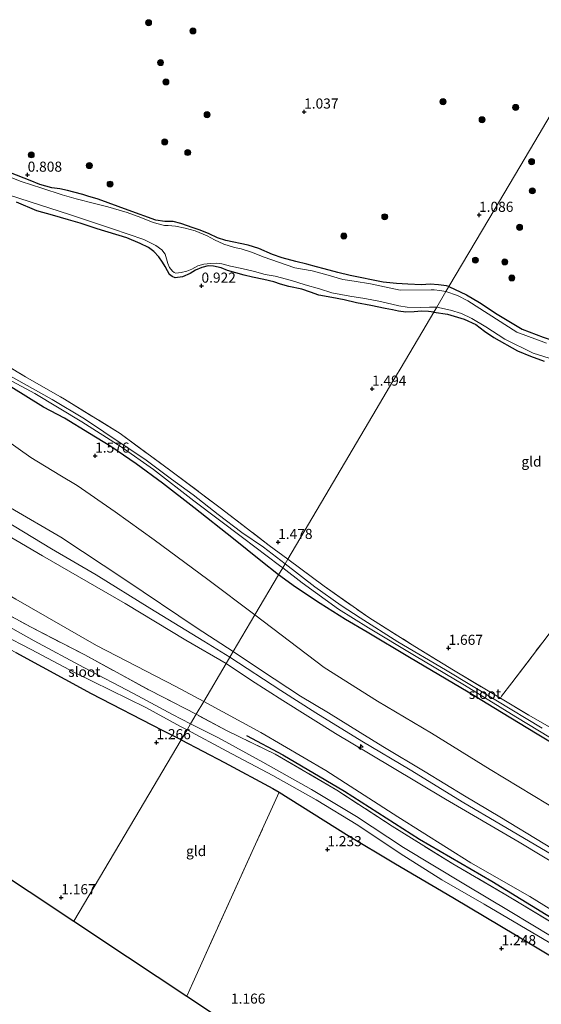
# Model space of a CAD drawing. Units: metres. Extents: x 70000 to 80010, y 418748 to 425001.
# Drawn here: x 71231 to 71361, y 421337 to 421581 of the extents above; entities that cross this region are included whole.
import ezdxf
from ezdxf.enums import TextEntityAlignment as Align

# ---------------------------------------------------------------- set-up
doc = ezdxf.new("R2010")
doc.units = ezdxf.units.M
doc.linetypes.add('IE-TERREINAFSCHEIDING', pattern=[10, 8, -2])
doc.layers.get('0').update_dxf_attribs({"lineweight": 25})
for name, color, linetype, lineweight in [('B-ME-AL-OVERIG-S-B1', 7, 'Continuous', 18), ('B-ME-GR-BOOM-S-B1', 93, 'Continuous', 18), ('B-ME-GW-KRUINLIJN-L-B1', 93, 'Continuous', 18), ('B-ME-GW-TEENLIJN-L-B1', 93, 'Continuous', 18), ('B-ME-IE-GRASLAND-GV-B6', 93, 'Continuous', 18), ('B-ME-IE-GRONDWERKLIJN-GROND_INGERICHT-GV-B6', 253, 'Continuous', 18), ('B-ME-IE-HULPGEOMETRIE-L-B1', 53, 'Continuous', 18), ('B-ME-IE-TERREINAFSCHEIDING-DOORGANG-L-B1', 8, 'IE-TERREINAFSCHEIDING-KUNSTMATIG-OPEN', 18), ('B-ME-IE-TERREINAFSCHEIDING-RASTERHEKWERK-L-B1', 8, 'IE-TERREINAFSCHEIDING', 18), ('B-ME-OG-WATER-GV-B6', 153, 'Continuous', 18)]:
    doc.layers.add(name, color=color, linetype=linetype, lineweight=lineweight)
for name, color, linetype in [('B-ME-GR-BOMENRIJ-L-B1', 10, 'Continuous'), ('B-ME-GW-HOOGTEPUNT-S-B1', 10, 'Continuous'), ('B-ME-GW-INSTEEKWATERGANG-L-B1', 10, 'Continuous'), ('B-ME-KG-KADASTRAAL-OPNAMEDTMGRENS-L-B1', 10, 'Continuous')]:
    doc.layers.add(name, color=color, linetype=linetype)
doc.styles.add('NLCS-ISO', font='NLCS-ISO.TTF')
doc.linetypes.add('IE-TERREINAFSCHEIDING-KUNSTMATIG-OPEN', pattern='A,7,-1.5,[67,NLCS.SHX,S=0.75,R=0,X=0,Y=0],-1.5', length=10)

# ---------------------------------------------------------------- blocks, each defined once
blk = doc.blocks.new('hecto')
for p, q in [((0, 0.625), (-0.625, 0)), ((0, -0.625), (0, 0.625)), ((-0.625, 0), (0.625, 0)), ((0.625, 0), (0, -0.625))]:
    blk.add_line(p, q)
blk = doc.blocks.new('hoogtepunt')
for p, q in [((-0.5, 0), (0.5, 0)), ((0, 0.5), (0, -0.5))]:
    blk.add_line(p, q)
blk = doc.blocks.new('boom')
h = blk.add_hatch(color=256)
edge = h.paths.add_edge_path()
edge.add_arc((0, 0), 0.75, 0, 360)
blk.add_circle((0, 0), 0.75)

msp = doc.modelspace()

# ---------------------------------------------------------------- linework, layer by layer
at = {"layer": 'B-ME-GR-BOMENRIJ-L-B1'}
msp.add_polyline3d([(71287.615, 421404.042, 1.152), (71296.625, 421399.202, 1.152), (71311.905, 421390.233, 1.152), (71330.455, 421378.315, 1.152), (71348.403, 421367.919, 1.152), (71365.439, 421357.492, 1.152), (71381.695, 421347.623, 1.137), (71396.075, 421338.794, 1.149), (71411.446, 421329.012, 1.152), (71427.007, 421320.364, 1.152), (71443.67, 421310.43, 1.152), (71461.247, 421300.204, 1.152), (71480.932, 421287.871, 1.152), (71500.323, 421276.83, 1.152), (71514.757, 421268.416, 1.152), (71531.46, 421257.867, 1.152), (71551.52, 421245.71, 1.152), (71568.752, 421234.941, 1.152), (71589.06, 421222.456, 1.152), (71601.653, 421214.809, 1.152)], dxfattribs=at)
at = {"layer": 'B-ME-GW-INSTEEKWATERGANG-L-B1'}
for points in [[(71337.758, 421515.221, 0.811), (71337.143, 421515.455, 0.782), (71335.194, 421515.703, 0.74), (71333.136, 421515.812, 0.857), (71330.996, 421515.683, 0.757), (71327.598, 421515.857, 0.757), (71324.809, 421515.991, 0.673), (71321.452, 421516.285, 0.798), (71313.289, 421517.974, 0.849), (71310.262, 421518.735, 0.798), (71306.855, 421519.631, 0.715), (71304.988, 421520.117, 0.832), (71302.608, 421520.758, 0.907), (71299.829, 421521.403, 1.033), (71296.435, 421522.32, 0.949), (71294.082, 421523.204, 0.907), (71290.733, 421524.64, 0.824), (71288.032, 421525.468, 0.857), (71282.507, 421526.677, 0.891), (71280.479, 421527.337, 0.807), (71278.379, 421528.26, 0.748), (71276.132, 421529.225, 0.698), (71274.425, 421529.79, 0.706), (71271.385, 421530.873, 0.673), (71269.493, 421531.317, 0.715), (71267.431, 421531.371, 0.723), (71265.188, 421531.704, 0.715), (71258.306, 421534.166, 0.656), (71250.896, 421536.87, 0.715), (71248.339, 421537.618, 0.757), (71247.079, 421538.065, 0.723), (71244.862, 421538.64, 0.639), (71243.344, 421539.038, 0.748), (71241.427, 421539.438, 0.782), (71239.465, 421539.664, 0.782), (71236.458, 421540.556, 0.782), (71234.032, 421541.511, 0.773), (71224.273, 421545.335, 0.673)], [(71334.027, 421508.905, 1.057), (71332.712, 421509.033, 1.067), (71331.007, 421509.109, 1.05), (71329.168, 421509.005, 1.016), (71327.117, 421508.882, 0.899), (71325.282, 421509.177, 1.167), (71323.834, 421509.448, 1.151), (71321.98, 421509.811, 1.033), (71318.419, 421510.539, 1.084), (71314.909, 421511.208, 1.1), (71311.814, 421511.951, 1.084), (71308.785, 421512.512, 1.218), (71305.582, 421513.117, 1.134), (71303.474, 421513.83, 1.1), (71301.369, 421514.597, 1.235), (71298.135, 421515.249, 1.209), (71296.075, 421515.848, 1.335), (71294.411, 421516.387, 1.335), (71291.93, 421517.002, 1.26), (71289.157, 421517.557, 1.126), (71287.089, 421518.045, 1.1), (71282.935, 421519.233, 1.05), (71281.334, 421519.88, 1.067), (71279.463, 421520.311, 1.109), (71278.123, 421520.375, 0.983), (71276.577, 421519.986, 0.958), (71275.022, 421519.286, 0.916), (71273.651, 421518.508, 0.866), (71271.754, 421517.664, 0.882), (71269.938, 421517.403, 0.807), (71269.246, 421517.691, 0.824), (71268.547, 421518.214, 0.798), (71268.051, 421519.134, 0.815), (71267.485, 421520.18, 0.933), (71266.812, 421521.289, 0.933), (71265.92, 421522.612, 0.866), (71264.726, 421523.91, 1.008), (71263.337, 421524.921, 0.991), (71261.335, 421525.916, 1.025), (71258.025, 421527.272, 1.025), (71250.674, 421529.52, 0.891), (71246.458, 421530.945, 0.933), (71243.591, 421531.784, 1.05), (71239.591, 421532.94, 1.05), (71235.752, 421534.03, 1.084), (71230.678, 421536.099, 1.1)], [(71337.758, 421515.221, 0.811), (71342.147, 421513.208, 0.895), (71345.305, 421511.308, 0.926), (71349.746, 421508.413, 0.964), (71355.877, 421504.679, 0.995), (71361.129, 421502.685, 0.995), (71368.579, 421500.174, 0.922), (71378.337, 421497.198, 0.926), (71386.019, 421495.713, 0.864), (71392.45, 421494.711, 0.83), (71402.462, 421492.81, 0.757), (71406.464, 421492.239, 0.765)], [(71334.027, 421508.905, 1.057), (71337.419, 421508.433, 1.034), (71341.509, 421507.183, 1.05), (71344.439, 421505.869, 1.08), (71346.584, 421504.219, 1.069), (71348.921, 421502.59, 1.076), (71354.714, 421499.329, 1.107), (71357.967, 421497.955, 1.05), (71361.371, 421496.758, 1.065)], [(71295.588, 421443.828, 1.371), (71291.15, 421447.281, 1.352), (71284.44, 421452.736, 1.285), (71274.6, 421460.472, 1.335), (71266.823, 421466.548, 1.285), (71260.333, 421471.303, 1.436), (71254.036, 421475.602, 1.469), (71248.734, 421478.864, 1.553), (71242.604, 421482.666, 1.503), (71237.377, 421485.369, 1.436), (71229.266, 421490.383, 1.436)], [(71366.414, 421400.274, 1.509), (71359.646, 421404.391, 1.559), (71350.801, 421409.757, 1.586), (71342.529, 421414.733, 1.582), (71328.036, 421423.317, 1.497), (71317.504, 421429.608, 1.57), (71312.158, 421432.734, 1.601), (71305.897, 421436.725, 1.509), (71299.742, 421440.742, 1.401), (71295.588, 421443.828, 1.371)], [(71271.452, 421402.965, 1.31), (71266.822, 421405.299, 1.282), (71249.291, 421414.374, 1.22), (71230.567, 421424.525, 1.208)], [(71271.452, 421402.965, 1.31), (71282.232, 421397.372, 1.337), (71294.146, 421390.919, 1.368), (71295.719, 421389.973, 1.368), (71312.414, 421379.527, 1.352), (71324.504, 421372.254, 1.364), (71338.757, 421363.903, 1.376), (71354.634, 421354.396, 1.322), (71368.729, 421346.006, 1.314)]]:
    msp.add_polyline3d(points, dxfattribs=at)
at = {"layer": 'B-ME-GW-KRUINLIJN-L-B1'}
for points in [[(71039.357, 421554.906, 4.982), (71052.465, 421551.754, 4.958), (71065.942, 421548.217, 4.908), (71075.805, 421546.062, 4.945), (71079.95, 421544.746, 4.908), (71082.025, 421543.876, 4.908), (71085.051, 421542.747, 4.896), (71088.353, 421541.076, 4.896), (71091.231, 421539.695, 4.896), (71094.794, 421537.745, 4.883), (71099.614, 421535.19, 4.883), (71118.686, 421523.82, 4.797), (71133.186, 421514.776, 4.784), (71142.804, 421509.03, 4.784), (71161.42, 421498.475, 5.118), (71180.992, 421487.745, 5.366), (71194.718, 421479.914, 5.7), (71211.693, 421470.104, 5.997), (71229.201, 421460.408, 6.01), (71241.673, 421453.154, 5.874), (71257.491, 421442.665, 5.539), (71275.423, 421430.646, 5.378), (71284.365, 421424.826, 5.232)], [(71040.697, 421552.499, 5.182), (71055.013, 421549.023, 5.07), (71065.546, 421546.61, 5.07), (71072.637, 421544.974, 5.144), (71075.615, 421544.128, 5.132), (71078.646, 421543.081, 5.132), (71082.196, 421541.689, 5.144), (71084.863, 421540.431, 5.132), (71092.931, 421536.206, 5.12), (71106.056, 421528.725, 4.984), (71123.465, 421518.832, 4.996), (71135.887, 421510.872, 5.008), (71149.466, 421502.788, 5.083), (71167.484, 421492.371, 5.454), (71179.622, 421485.592, 5.702), (71191.61, 421478.267, 6.024), (71209.518, 421467.659, 6.271), (71221.155, 421461.257, 6.259), (71239.382, 421450.253, 6.16), (71250.411, 421443.824, 5.875), (71263.715, 421435.561, 5.59), (71277.075, 421427.393, 5.454), (71283.534, 421423.419, 5.277)], [(71282.625, 421421.88, 5.201), (71272.625, 421427.683, 5.403), (71257.617, 421436.728, 5.527), (71237.147, 421448.532, 5.997), (71218.596, 421459.344, 6.171)], [(71283.534, 421423.419, 5.277), (71296.14, 421415.161, 5.104), (71304.813, 421409.629, 5.004), (71316.205, 421402.641, 4.942), (71328.139, 421395.507, 4.915), (71341.459, 421387.314, 4.911), (71350.416, 421382.106, 4.919), (71363.531, 421374.395, 4.888)], [(71284.365, 421424.826, 5.232), (71291.393, 421420.151, 5.128), (71301.002, 421413.744, 4.925), (71307.939, 421409.66, 4.81), (71315.775, 421404.767, 4.814), (71321.418, 421401.283, 4.78), (71331.901, 421395.066, 4.791), (71341.61, 421389.047, 4.803), (71350.405, 421383.889, 4.86), (71361.48, 421377.093, 4.829), (71371.905, 421370.777, 4.826), (71384.188, 421363.164, 4.803), (71393.227, 421357.816, 4.806), (71401.142, 421353.278, 4.787)], [(71608.073, 421225.678, 4.818), (71593.498, 421234.234, 4.887), (71576.812, 421244.451, 4.895), (71560.905, 421254.021, 4.876), (71544.258, 421263.856, 4.884), (71523.454, 421276.866, 4.903), (71505.995, 421287.368, 4.895), (71489.619, 421296.905, 4.91), (71472.431, 421307.111, 4.857), (71453.718, 421318.143, 4.768), (71436.913, 421328.163, 4.768), (71420.352, 421337.991, 4.783), (71402.749, 421348.626, 4.807), (71387.468, 421357.818, 4.799), (71371.205, 421367.916, 4.791), (71355.132, 421377.585, 4.818), (71336.948, 421388.3, 4.83), (71323.41, 421396.354, 4.81), (71309.694, 421404.561, 4.834), (71296.632, 421412.733, 4.872), (71288.863, 421417.676, 5.045), (71282.625, 421421.88, 5.201)]]:
    msp.add_polyline3d(points, dxfattribs=at)
at = {"layer": 'B-ME-GW-TEENLIJN-L-B1'}
for points in [[(71277.079, 421412.492, 1.202), (71270.131, 421416.177, 1.309), (71250.535, 421426.286, 1.26), (71230.521, 421437.782, 1.272), (71213.261, 421447.758, 1.21), (71191.863, 421460.949, 1.346), (71171.895, 421474.197, 1.284), (71151.68, 421488.181, 1.359), (71138.359, 421497.215, 1.396), (71112.308, 421512.738, 1.47), (71089.563, 421526.377, 1.458), (71086.721, 421527.821, 1.483), (71083.277, 421529.321, 1.483), (71079.711, 421530.976, 1.495), (71075.411, 421532.678, 1.544), (71071.611, 421534.004, 1.582), (71067.361, 421535.211, 1.693), (71064.196, 421535.955, 1.718), (71060.496, 421536.799, 1.705), (71049.971, 421539.588, 1.557), (71040.655, 421542.055, 1.544)], [(71227.923, 421477.374, 1.643), (71234.209, 421472.906, 1.681), (71241.417, 421468.493, 1.718), (71245.747, 421465.969, 1.767), (71255.115, 421459.45, 1.681), (71264.783, 421452.503, 1.767), (71278.069, 421442.684, 1.755), (71289.738, 421433.923, 1.789)], [(71614.765, 421237.008, 1.724), (71600.256, 421245.65, 1.776), (71584.052, 421255.173, 1.884), (71568.698, 421263.87, 1.876), (71551.345, 421274.399, 1.853), (71536.131, 421283.552, 1.799), (71522.93, 421291.494, 1.811), (71506.95, 421301.017, 1.799), (71489.663, 421311.282, 1.834), (71476.528, 421319.408, 1.815), (71459.505, 421329.514, 1.815), (71445.631, 421337.681, 1.826), (71429.855, 421346.946, 1.822), (71411.116, 421358.309, 1.872), (71395.42, 421367.258, 1.961), (71378.541, 421377.007, 2.154), (71362.166, 421386.993, 2.104), (71347.948, 421395.636, 2.061), (71333.414, 421404.649, 2.053), (71320.068, 421412.498, 2.057), (71306.834, 421420.909, 2.011), (71289.738, 421433.923, 1.789)], [(71277.079, 421412.492, 1.202), (71291.205, 421404.798, 1.21), (71307.304, 421395.337, 1.225), (71325.12, 421383.905, 1.279), (71343.179, 421372.505, 1.34)], [(71343.179, 421372.505, 1.34), (71357.77, 421364.174, 1.325), (71375.566, 421353.155, 1.336), (71393.258, 421342.557, 1.325), (71411.514, 421331.485, 1.29), (71437.175, 421317.03, 1.241), (71454.212, 421307.495, 1.218), (71469.032, 421298.357, 1.195), (71484.343, 421289.146, 1.191), (71502.947, 421278.133, 1.248), (71519.892, 421268.073, 1.233), (71533.708, 421259.493, 1.214), (71546.305, 421252.005, 1.202), (71567.511, 421238.711, 1.206), (71582.941, 421229.028, 1.198), (71596.429, 421220.645, 1.202), (71602.764, 421216.691, 1.197)]]:
    msp.add_polyline3d(points, dxfattribs=at)
at = {"layer": 'B-ME-IE-GRASLAND-GV-B6'}
for points in [[(71373.376, 421575.522, 0.877), (71359.012, 421551.203, 1.028), (71347.614, 421531.908, 1.054), (71337.758, 421515.221, 0.811), (71337.143, 421515.455, 0.782), (71335.194, 421515.703, 0.74), (71333.136, 421515.812, 0.857), (71330.996, 421515.683, 0.757), (71327.598, 421515.857, 0.757), (71324.809, 421515.991, 0.673), (71321.452, 421516.285, 0.798), (71313.289, 421517.974, 0.849), (71310.262, 421518.735, 0.798), (71306.855, 421519.631, 0.715), (71304.988, 421520.117, 0.832), (71302.608, 421520.758, 0.907), (71299.829, 421521.403, 1.033), (71296.435, 421522.32, 0.949), (71294.082, 421523.204, 0.907), (71290.733, 421524.64, 0.824), (71288.032, 421525.468, 0.857), (71282.507, 421526.677, 0.891), (71280.479, 421527.337, 0.807), (71278.379, 421528.26, 0.748), (71276.132, 421529.225, 0.698), (71274.425, 421529.79, 0.706), (71271.385, 421530.873, 0.673), (71269.493, 421531.317, 0.715), (71267.431, 421531.371, 0.723), (71265.188, 421531.704, 0.715), (71258.306, 421534.166, 0.656), (71250.896, 421536.87, 0.715), (71248.339, 421537.618, 0.757), (71247.079, 421538.065, 0.723), (71244.862, 421538.64, 0.639), (71243.344, 421539.038, 0.748), (71241.427, 421539.438, 0.782), (71239.465, 421539.664, 0.782), (71236.458, 421540.556, 0.782), (71234.032, 421541.511, 0.773), (71224.273, 421545.335, 0.673)], [(71337.758, 421515.221, 0.811), (71347.614, 421531.908, 1.054), (71359.012, 421551.203, 1.028), (71373.376, 421575.522, 0.877)], [(71337.033, 421513.993, 0.584), (71335.537, 421514.252, 0.584), (71334.134, 421514.43, 0.584), (71333.376, 421514.461, 0.584), (71325.681, 421514.337, 0.584), (71318.308, 421515.941, 0.584), (71314.269, 421516.606, 0.584), (71311.464, 421516.963, 0.584), (71307.824, 421518.08, 0.584), (71303.935, 421519.16, 0.584), (71299.617, 421519.897, 0.584), (71291.804, 421522.625, 0.584), (71289.098, 421523.7, 0.584), (71286.293, 421524.605, 0.584), (71284.687, 421524.902, 0.584), (71282.038, 421525.761, 0.584), (71279.752, 421526.774, 0.584), (71277.927, 421527.792, 0.584), (71274.949, 421529.026, 0.584), (71272.43, 421529.718, 0.584), (71270.037, 421530.154, 0.584), (71268.215, 421530.395, 0.584), (71267.309, 421530.329, 0.584), (71264.533, 421531.126, 0.584), (71261.447, 421532.331, 0.584), (71258.062, 421533.573, 0.584), (71253.33, 421535.008, 0.584), (71249.971, 421535.824, 0.584), (71245.432, 421536.964, 0.584), (71241.977, 421537.928, 0.584), (71236.958, 421539.575, 0.584), (71231.85, 421541.229, 0.584), (71222.904, 421544.754, 0.584)], [(71224.273, 421545.335, 0.673), (71234.032, 421541.511, 0.773), (71236.458, 421540.556, 0.782), (71239.465, 421539.664, 0.782), (71241.427, 421539.438, 0.782), (71243.344, 421539.038, 0.748), (71244.862, 421538.64, 0.639), (71247.079, 421538.065, 0.723), (71248.339, 421537.618, 0.757), (71250.896, 421536.87, 0.715), (71258.306, 421534.166, 0.656), (71265.188, 421531.704, 0.715), (71267.431, 421531.371, 0.723), (71269.493, 421531.317, 0.715), (71271.385, 421530.873, 0.673), (71274.425, 421529.79, 0.706), (71276.132, 421529.225, 0.698), (71278.379, 421528.26, 0.748), (71280.479, 421527.337, 0.807), (71282.507, 421526.677, 0.891), (71288.032, 421525.468, 0.857), (71290.733, 421524.64, 0.824), (71294.082, 421523.204, 0.907), (71296.435, 421522.32, 0.949), (71299.829, 421521.403, 1.033), (71302.608, 421520.758, 0.907), (71304.988, 421520.117, 0.832), (71306.855, 421519.631, 0.715), (71310.262, 421518.735, 0.798), (71313.289, 421517.974, 0.849), (71321.452, 421516.285, 0.798), (71324.809, 421515.991, 0.673), (71327.598, 421515.857, 0.757), (71330.996, 421515.683, 0.757), (71333.136, 421515.812, 0.857), (71335.194, 421515.703, 0.74), (71337.143, 421515.455, 0.782), (71337.758, 421515.221, 0.811), (71337.033, 421513.993, 0.584)], [(71228.964, 421537.844, 0.584), (71243.804, 421533.074, 0.584), (71254.481, 421529.544, 0.584), (71262.226, 421526.856, 0.584), (71265.207, 421525.392, 0.584), (71266.661, 421524.362, 0.584), (71267.527, 421523.264, 0.584), (71268.173, 421520.925, 0.584), (71268.604, 421519.943, 0.584), (71269.34, 421519.012, 0.584), (71269.729, 421518.74, 0.584), (71270.158, 421518.535, 0.584), (71271.441, 421518.701, 0.584), (71272.897, 421519.084, 0.584), (71274.095, 421519.573, 0.584), (71275.559, 421520.363, 0.584), (71277.089, 421520.795, 0.584), (71278.724, 421520.937, 0.584), (71280.231, 421521.017, 0.584), (71281.546, 421520.844, 0.584), (71283.649, 421520.303, 0.584), (71286.525, 421519.677, 0.584), (71289.645, 421518.999, 0.584), (71292.28, 421518.194, 0.584), (71294.727, 421517.772, 0.584), (71298.798, 421516.768, 0.584), (71302.193, 421515.702, 0.584), (71305.696, 421514.665, 0.584), (71308.746, 421513.709, 0.584), (71313.248, 421512.819, 0.584), (71316.907, 421512.284, 0.584), (71320.833, 421511.502, 0.584), (71325.398, 421510.484, 0.584), (71327.405, 421510.091, 0.584), (71330.849, 421510.046, 0.584), (71332.958, 421510.141, 0.584), (71334.759, 421510.144, 0.584), (71334.027, 421508.905, 1.057)], [(71334.027, 421508.905, 1.057), (71332.712, 421509.033, 1.067), (71331.007, 421509.109, 1.05), (71329.168, 421509.005, 1.016), (71327.117, 421508.882, 0.899), (71325.282, 421509.177, 1.167), (71323.834, 421509.448, 1.151), (71321.98, 421509.811, 1.033), (71318.419, 421510.539, 1.084), (71314.909, 421511.208, 1.1), (71311.814, 421511.951, 1.084), (71308.785, 421512.512, 1.218), (71305.582, 421513.117, 1.134), (71303.474, 421513.83, 1.1), (71301.369, 421514.597, 1.235), (71298.135, 421515.249, 1.209), (71296.075, 421515.848, 1.335), (71294.411, 421516.387, 1.335), (71291.93, 421517.002, 1.26), (71289.157, 421517.557, 1.126), (71287.089, 421518.045, 1.1), (71282.935, 421519.233, 1.05), (71281.334, 421519.88, 1.067), (71279.463, 421520.311, 1.109), (71278.123, 421520.375, 0.983), (71276.577, 421519.986, 0.958), (71275.022, 421519.286, 0.916), (71273.651, 421518.508, 0.866), (71271.754, 421517.664, 0.882), (71269.938, 421517.403, 0.807), (71269.246, 421517.691, 0.824), (71268.547, 421518.214, 0.798), (71268.051, 421519.134, 0.815), (71267.485, 421520.18, 0.933), (71266.812, 421521.289, 0.933), (71265.92, 421522.612, 0.866), (71264.726, 421523.91, 1.008), (71263.337, 421524.921, 0.991), (71261.335, 421525.916, 1.025), (71258.025, 421527.272, 1.025), (71250.674, 421529.52, 0.891), (71246.458, 421530.945, 0.933), (71243.591, 421531.784, 1.05), (71239.591, 421532.94, 1.05), (71235.752, 421534.03, 1.084), (71230.678, 421536.099, 1.1)], [(71337.033, 421513.993, 0.584), (71337.758, 421515.221, 0.811), (71342.147, 421513.208, 0.895), (71345.305, 421511.308, 0.926), (71349.746, 421508.413, 0.964), (71355.877, 421504.679, 0.995), (71361.129, 421502.685, 0.995)], [(71361.922, 421501.219, 0.584), (71354.56, 421503.898, 0.584), (71347.503, 421508.502, 0.584), (71342.457, 421511.672, 0.584), (71339.854, 421513.014, 0.584), (71337.033, 421513.993, 0.584)], [(71361.129, 421502.685, 0.995), (71355.877, 421504.679, 0.995), (71349.746, 421508.413, 0.964), (71345.305, 421511.308, 0.926), (71342.147, 421513.208, 0.895), (71337.758, 421515.221, 0.811)], [(71334.027, 421508.905, 1.057), (71334.759, 421510.144, 0.584), (71338.134, 421509.415, 0.584), (71340.863, 421508.581, 0.584), (71343.42, 421507.312, 0.584), (71346.899, 421505.264, 0.584), (71351.59, 421502.173, 0.584), (71358.654, 421498.776, 0.584), (71366.531, 421496.281, 0.584)], [(71361.371, 421496.758, 1.065), (71357.967, 421497.955, 1.05), (71354.714, 421499.329, 1.107), (71348.921, 421502.59, 1.076), (71346.584, 421504.219, 1.069), (71344.439, 421505.869, 1.08), (71341.509, 421507.183, 1.05), (71337.419, 421508.433, 1.034), (71334.027, 421508.905, 1.057)], [(71222.844, 421498.87, 1.67), (71232.907, 421492.89, 1.586), (71242.56, 421487.375, 1.536), (71256.367, 421478.817, 1.569), (71269.261, 421469.358, 1.469), (71281.149, 421460.428, 1.436), (71293.279, 421451.129, 1.369), (71297.869, 421447.688, 1.36), (71297.199, 421446.555, 0.791)], [(71220.896, 421496.46, 0.44), (71235.234, 421488.748, 0.44), (71246.868, 421481.709, 0.44), (71256.636, 421475.564, 0.791), (71264.64, 421469.931, 0.791), (71274.602, 421462.126, 0.791), (71286.634, 421453.113, 0.791), (71295.849, 421446.13, 0.791), (71296.617, 421445.569, 0.791), (71295.588, 421443.828, 1.371)], [(71297.199, 421446.555, 0.791), (71291.873, 421450.705, 0.791), (71286.513, 421454.345, 0.791), (71280.655, 421458.791, 0.791), (71274.401, 421463.662, 0.791), (71269.105, 421467.522, 0.791), (71262.505, 421472.466, 0.791), (71257.117, 421476.057, 0.791), (71247.565, 421482.463, 0.44), (71239.534, 421487.274, 0.44), (71228.445, 421493.479, 0.44)], [(71295.588, 421443.828, 1.371), (71291.15, 421447.281, 1.352), (71284.44, 421452.736, 1.285), (71274.6, 421460.472, 1.335), (71266.823, 421466.548, 1.285), (71260.333, 421471.303, 1.436), (71254.036, 421475.602, 1.469), (71248.734, 421478.864, 1.553), (71242.604, 421482.666, 1.503), (71237.377, 421485.369, 1.436), (71229.266, 421490.383, 1.436)], [(71360.89, 421405.865, 0.791), (71349.343, 421412.811, 0.791), (71336.909, 421420.292, 0.791), (71325.105, 421427.258, 0.791), (71315.77, 421433.188, 0.791), (71311.099, 421436.222, 0.791), (71304.553, 421440.831, 0.791), (71297.199, 421446.555, 0.791), (71297.869, 421447.688, 1.36), (71306.868, 421441.023, 1.486), (71317.929, 421433.251, 1.544), (71328.282, 421426.755, 1.62), (71338.904, 421420.186, 1.693), (71350.498, 421413.301, 1.624)], [(71295.588, 421443.828, 1.371), (71296.617, 421445.569, 0.791), (71301.406, 421441.837, 0.791), (71310.418, 421435.296, 0.791), (71317.879, 421430.718, 0.791), (71329.261, 421423.87, 0.791), (71341.604, 421416.535, 0.791), (71354.354, 421408.685, 0.791), (71365.631, 421401.812, 0.791)], [(71366.414, 421400.274, 1.509), (71359.646, 421404.391, 1.559), (71350.801, 421409.757, 1.586), (71342.529, 421414.733, 1.582), (71328.036, 421423.317, 1.497), (71317.504, 421429.608, 1.57), (71312.158, 421432.734, 1.601), (71305.897, 421436.725, 1.509), (71299.742, 421440.742, 1.401), (71295.588, 421443.828, 1.371)], [(71222.857, 421437.046, 1.191), (71234.328, 421430.868, 1.191), (71247.59, 421423.984, 1.216), (71263.586, 421415.254, 1.117), (71275.186, 421409.286, 1.152), (71273.774, 421406.896, -0.549), (71269.321, 421409.245, -0.549), (71259.624, 421414.473, -0.549), (71247.366, 421420.898, -0.549), (71235.049, 421427.442, -0.549), (71222.309, 421434.616, -0.549)], [(71227.294, 421428.956, -0.549), (71234.323, 421425.325, -0.549), (71245.199, 421419.578, -0.549), (71262.693, 421410.948, -0.549), (71271.278, 421406.283, -0.549), (71272.913, 421405.439, -0.549), (71271.452, 421402.965, 1.31), (71266.822, 421405.299, 1.282), (71249.291, 421414.374, 1.22), (71230.567, 421424.525, 1.208)], [(71350.498, 421413.301, 1.624), (71357.533, 421409.068, 1.72), (71366.476, 421403.913, 1.62)], [(71273.774, 421406.896, -0.549), (71275.186, 421409.286, 1.152), (71282.726, 421405.245, 1.081), (71294.747, 421399.397, 1.081), (71310.046, 421390.462, 1.081), (71323.698, 421381.535, 1.081), (71338.695, 421372.245, 1.081), (71351.895, 421364.572, 1.081), (71372.04, 421352.409, 1.081)], [(71363.362, 421354.118, -0.549), (71352.92, 421360.444, -0.549), (71341.453, 421367.298, -0.549), (71326.518, 421376.282, -0.549), (71314.906, 421383.94, -0.549), (71303.754, 421390.648, -0.549), (71291.661, 421397.431, -0.549), (71280.7, 421403.487, -0.549), (71273.774, 421406.896, -0.549)], [(71271.452, 421402.965, 1.31), (71272.913, 421405.439, -0.549), (71282.763, 421400.14, -0.549), (71294.139, 421394.103, -0.549), (71304.864, 421388.099, -0.549), (71315.22, 421381.78, -0.549), (71325.713, 421374.795, -0.549), (71335.969, 421368.311, -0.549), (71346.483, 421362.255, -0.549), (71364.129, 421351.819, -0.549)], [(71368.729, 421346.006, 1.314), (71354.634, 421354.396, 1.322), (71338.757, 421363.903, 1.376), (71324.504, 421372.254, 1.364), (71312.414, 421379.527, 1.352), (71295.719, 421389.973, 1.368), (71294.146, 421390.919, 1.368), (71282.232, 421397.372, 1.337), (71271.452, 421402.965, 1.31)]]:
    msp.add_polyline3d(points, dxfattribs=at)
at = {"layer": 'B-ME-IE-GRONDWERKLIJN-GROND_INGERICHT-GV-B6'}
for points in [[(71039.357, 421554.906, 4.982), (71052.465, 421551.754, 4.958), (71065.942, 421548.217, 4.908), (71075.805, 421546.062, 4.945), (71079.95, 421544.746, 4.908), (71082.025, 421543.876, 4.908), (71085.051, 421542.747, 4.896), (71088.353, 421541.076, 4.896), (71091.231, 421539.695, 4.896), (71094.794, 421537.745, 4.883), (71099.614, 421535.19, 4.883), (71118.686, 421523.82, 4.797), (71133.186, 421514.776, 4.784), (71142.804, 421509.03, 4.784), (71161.42, 421498.475, 5.118), (71180.992, 421487.745, 5.366), (71194.718, 421479.914, 5.7), (71211.693, 421470.104, 5.997), (71229.201, 421460.408, 6.01), (71241.673, 421453.154, 5.874), (71257.491, 421442.665, 5.539), (71275.423, 421430.646, 5.378), (71284.365, 421424.826, 5.232), (71282.625, 421421.88, 5.201)], [(71284.365, 421424.826, 5.232), (71275.423, 421430.646, 5.378), (71257.491, 421442.665, 5.539), (71241.673, 421453.154, 5.874), (71229.201, 421460.408, 6.01), (71211.693, 421470.104, 5.997), (71194.718, 421479.914, 5.7), (71180.992, 421487.745, 5.366), (71161.42, 421498.475, 5.118), (71142.804, 421509.03, 4.784), (71133.186, 421514.776, 4.784), (71118.686, 421523.82, 4.797), (71099.614, 421535.19, 4.883), (71094.794, 421537.745, 4.883), (71091.231, 421539.695, 4.896), (71088.353, 421541.076, 4.896), (71085.051, 421542.747, 4.896), (71082.025, 421543.876, 4.908), (71079.95, 421544.746, 4.908), (71075.805, 421546.062, 4.945), (71065.942, 421548.217, 4.908), (71052.465, 421551.754, 4.958), (71039.357, 421554.906, 4.982)], [(71040.655, 421542.055, 1.544), (71049.971, 421539.588, 1.557), (71060.496, 421536.799, 1.705), (71064.196, 421535.955, 1.718), (71067.361, 421535.211, 1.693), (71071.611, 421534.004, 1.582), (71075.411, 421532.678, 1.544), (71079.711, 421530.976, 1.495), (71083.277, 421529.321, 1.483), (71086.721, 421527.821, 1.483), (71089.563, 421526.377, 1.458), (71112.308, 421512.738, 1.47), (71138.359, 421497.215, 1.396), (71151.68, 421488.181, 1.359), (71171.895, 421474.197, 1.284), (71191.863, 421460.949, 1.346), (71213.261, 421447.758, 1.21), (71230.521, 421437.782, 1.272), (71250.535, 421426.286, 1.26), (71270.131, 421416.177, 1.309), (71277.079, 421412.492, 1.202), (71275.186, 421409.286, 1.152)], [(71277.079, 421412.492, 1.202), (71270.131, 421416.177, 1.309), (71250.535, 421426.286, 1.26), (71230.521, 421437.782, 1.272), (71213.261, 421447.758, 1.21), (71191.863, 421460.949, 1.346), (71171.895, 421474.197, 1.284), (71151.68, 421488.181, 1.359), (71138.359, 421497.215, 1.396), (71112.308, 421512.738, 1.47), (71089.563, 421526.377, 1.458), (71086.721, 421527.821, 1.483), (71083.277, 421529.321, 1.483), (71079.711, 421530.976, 1.495), (71075.411, 421532.678, 1.544), (71071.611, 421534.004, 1.582), (71067.361, 421535.211, 1.693), (71064.196, 421535.955, 1.718), (71060.496, 421536.799, 1.705), (71049.971, 421539.588, 1.557), (71040.655, 421542.055, 1.544)], [(71275.186, 421409.286, 1.152), (71263.586, 421415.254, 1.117), (71247.59, 421423.984, 1.216), (71234.328, 421430.868, 1.191), (71222.857, 421437.046, 1.191), (71204.493, 421448.756, 1.141), (71188.279, 421458.908, 1.389), (71174.579, 421467.655, 1.24), (71156.039, 421480.155, 1.216), (71138.66, 421492.02, 1.141), (71127.325, 421499.3, 1.117), (71109.283, 421510.086, 1.29), (71097.295, 421517.642, 1.29), (71089.007, 421522.849, 1.29), (71080.696, 421526.562, 1.29), (71075.929, 421528.408, 1.315), (71071.316, 421530.081, 1.339), (71067.54, 421531.012, 1.463), (71061.424, 421532.447, 1.414), (71053.482, 421534.366, 1.463), (71048.71, 421535.623, 1.488), (71032.506, 421539.056, 1.315)], [(71230.678, 421536.099, 1.1), (71235.752, 421534.03, 1.084), (71239.591, 421532.94, 1.05), (71243.591, 421531.784, 1.05), (71246.458, 421530.945, 0.933), (71250.674, 421529.52, 0.891), (71258.025, 421527.272, 1.025), (71261.335, 421525.916, 1.025), (71263.337, 421524.921, 0.991), (71264.726, 421523.91, 1.008), (71265.92, 421522.612, 0.866), (71266.812, 421521.289, 0.933), (71267.485, 421520.18, 0.933), (71268.051, 421519.134, 0.815), (71268.547, 421518.214, 0.798), (71269.246, 421517.691, 0.824), (71269.938, 421517.403, 0.807), (71271.754, 421517.664, 0.882), (71273.651, 421518.508, 0.866), (71275.022, 421519.286, 0.916), (71276.577, 421519.986, 0.958), (71278.123, 421520.375, 0.983), (71279.463, 421520.311, 1.109), (71281.334, 421519.88, 1.067), (71282.935, 421519.233, 1.05), (71287.089, 421518.045, 1.1), (71289.157, 421517.557, 1.126), (71291.93, 421517.002, 1.26), (71294.411, 421516.387, 1.335), (71296.075, 421515.848, 1.335), (71298.135, 421515.249, 1.209), (71301.369, 421514.597, 1.235), (71303.474, 421513.83, 1.1), (71305.582, 421513.117, 1.134), (71308.785, 421512.512, 1.218), (71311.814, 421511.951, 1.084), (71314.909, 421511.208, 1.1), (71318.419, 421510.539, 1.084), (71321.98, 421509.811, 1.033), (71323.834, 421509.448, 1.151), (71325.282, 421509.177, 1.167), (71327.117, 421508.882, 0.899), (71329.168, 421509.005, 1.016), (71331.007, 421509.109, 1.05), (71332.712, 421509.033, 1.067), (71334.027, 421508.905, 1.057), (71330.225, 421502.468, 0.913), (71325.695, 421494.798, 0.997), (71323.902, 421491.763, 1.38), (71319.779, 421484.783, 1.48), (71308.114, 421465.034, 1.439), (71297.869, 421447.688, 1.36)], [(71350.498, 421413.301, 1.624), (71338.904, 421420.186, 1.693), (71328.282, 421426.755, 1.62), (71317.929, 421433.251, 1.544), (71306.868, 421441.023, 1.486), (71297.869, 421447.688, 1.36), (71308.114, 421465.034, 1.439), (71319.779, 421484.783, 1.48), (71323.902, 421491.763, 1.38), (71325.695, 421494.798, 0.997), (71330.225, 421502.468, 0.913), (71334.027, 421508.905, 1.057), (71337.419, 421508.433, 1.034), (71341.509, 421507.183, 1.05), (71344.439, 421505.869, 1.08), (71346.584, 421504.219, 1.069), (71348.921, 421502.59, 1.076), (71354.714, 421499.329, 1.107), (71357.967, 421497.955, 1.05), (71361.371, 421496.758, 1.065)], [(71297.869, 421447.688, 1.36), (71293.279, 421451.129, 1.369), (71281.149, 421460.428, 1.436), (71269.261, 421469.358, 1.469), (71256.367, 421478.817, 1.569), (71242.56, 421487.375, 1.536), (71232.907, 421492.89, 1.586), (71222.844, 421498.87, 1.67)], [(71229.266, 421490.383, 1.436), (71237.377, 421485.369, 1.436), (71242.604, 421482.666, 1.503), (71248.734, 421478.864, 1.553), (71254.036, 421475.602, 1.469), (71260.333, 421471.303, 1.436), (71266.823, 421466.548, 1.285), (71274.6, 421460.472, 1.335), (71284.44, 421452.736, 1.285), (71291.15, 421447.281, 1.352), (71295.588, 421443.828, 1.371), (71289.738, 421433.923, 1.789)], [(71289.738, 421433.923, 1.789), (71278.069, 421442.684, 1.755), (71264.783, 421452.503, 1.767), (71255.115, 421459.45, 1.681), (71245.747, 421465.969, 1.767), (71241.417, 421468.493, 1.718), (71234.209, 421472.906, 1.681), (71227.923, 421477.374, 1.643)], [(71227.923, 421477.374, 1.643), (71234.209, 421472.906, 1.681), (71241.417, 421468.493, 1.718), (71245.747, 421465.969, 1.767), (71255.115, 421459.45, 1.681), (71264.783, 421452.503, 1.767), (71278.069, 421442.684, 1.755), (71289.738, 421433.923, 1.789), (71284.365, 421424.826, 5.232)], [(71271.452, 421402.965, 1.31), (71259.969, 421383.524, 1.202), (71244.893, 421358.001, 1.122), (71222.678, 421372.717, 1.217), (71196.652, 421389.958, 1.333), (71163.925, 421411.638, 1.471), (71153.995, 421416.373, 1.261), (71161.004, 421432.005, 1.406), (71170.097, 421451.092, 1.529), (71173.933, 421459.271, 1.307), (71180.146, 421455.185, 1.158), (71186.796, 421450.758, 1.307), (71203.192, 421440.609, 1.307), (71219.465, 421430.828, 1.208), (71230.567, 421424.525, 1.208), (71249.291, 421414.374, 1.22), (71266.822, 421405.299, 1.282), (71271.452, 421402.965, 1.31)], [(71218.596, 421459.344, 6.171), (71237.147, 421448.532, 5.997), (71257.617, 421436.728, 5.527), (71272.625, 421427.683, 5.403), (71282.625, 421421.88, 5.201), (71277.079, 421412.492, 1.202)], [(71282.625, 421421.88, 5.201), (71272.625, 421427.683, 5.403), (71257.617, 421436.728, 5.527), (71237.147, 421448.532, 5.997), (71218.596, 421459.344, 6.171)], [(71289.738, 421433.923, 1.789), (71295.588, 421443.828, 1.371), (71299.742, 421440.742, 1.401), (71305.897, 421436.725, 1.509), (71312.158, 421432.734, 1.601), (71317.504, 421429.608, 1.57), (71328.036, 421423.317, 1.497), (71342.529, 421414.733, 1.582), (71350.801, 421409.757, 1.586), (71359.646, 421404.391, 1.559), (71366.414, 421400.274, 1.509)], [(71284.365, 421424.826, 5.232), (71289.738, 421433.923, 1.789), (71306.834, 421420.909, 2.011), (71320.068, 421412.498, 2.057), (71333.414, 421404.649, 2.053), (71347.948, 421395.636, 2.061), (71362.166, 421386.993, 2.104)], [(71362.166, 421386.993, 2.104), (71347.948, 421395.636, 2.061), (71333.414, 421404.649, 2.053), (71320.068, 421412.498, 2.057), (71306.834, 421420.909, 2.011), (71289.738, 421433.923, 1.789)], [(71361.02, 421427.147, 1.395), (71353.325, 421417.107, 1.544), (71350.811, 421413.745, 1.633), (71350.498, 421413.301, 1.624)], [(71366.476, 421403.913, 1.62), (71357.533, 421409.068, 1.72), (71350.498, 421413.301, 1.624), (71350.811, 421413.745, 1.633), (71353.325, 421417.107, 1.544), (71361.02, 421427.147, 1.395)], [(71282.625, 421421.88, 5.201), (71284.365, 421424.826, 5.232), (71291.393, 421420.151, 5.128), (71301.002, 421413.744, 4.925), (71307.939, 421409.66, 4.81), (71315.775, 421404.767, 4.814), (71321.418, 421401.283, 4.78), (71331.901, 421395.066, 4.791), (71341.61, 421389.047, 4.803), (71350.405, 421383.889, 4.86), (71361.48, 421377.093, 4.829)], [(71361.48, 421377.093, 4.829), (71350.405, 421383.889, 4.86), (71341.61, 421389.047, 4.803), (71331.901, 421395.066, 4.791), (71321.418, 421401.283, 4.78), (71315.775, 421404.767, 4.814), (71307.939, 421409.66, 4.81), (71301.002, 421413.744, 4.925), (71291.393, 421420.151, 5.128), (71284.365, 421424.826, 5.232)], [(71277.079, 421412.492, 1.202), (71282.625, 421421.88, 5.201), (71288.863, 421417.676, 5.045), (71296.632, 421412.733, 4.872), (71309.694, 421404.561, 4.834), (71323.41, 421396.354, 4.81), (71336.948, 421388.3, 4.83), (71355.132, 421377.585, 4.818), (71371.205, 421367.916, 4.791)], [(71371.205, 421367.916, 4.791), (71355.132, 421377.585, 4.818), (71336.948, 421388.3, 4.83), (71323.41, 421396.354, 4.81), (71309.694, 421404.561, 4.834), (71296.632, 421412.733, 4.872), (71288.863, 421417.676, 5.045), (71282.625, 421421.88, 5.201)], [(71275.186, 421409.286, 1.152), (71277.079, 421412.492, 1.202), (71291.205, 421404.798, 1.21), (71307.304, 421395.337, 1.225), (71325.12, 421383.905, 1.279), (71343.179, 421372.505, 1.34), (71357.77, 421364.174, 1.325), (71375.566, 421353.155, 1.336)], [(71375.566, 421353.155, 1.336), (71357.77, 421364.174, 1.325), (71343.179, 421372.505, 1.34), (71325.12, 421383.905, 1.279), (71307.304, 421395.337, 1.225), (71291.205, 421404.798, 1.21), (71277.079, 421412.492, 1.202)], [(71372.04, 421352.409, 1.081), (71351.895, 421364.572, 1.081), (71338.695, 421372.245, 1.081), (71323.698, 421381.535, 1.081), (71310.046, 421390.462, 1.081), (71294.747, 421399.397, 1.081), (71282.726, 421405.245, 1.081), (71275.186, 421409.286, 1.152)], [(71271.452, 421402.965, 1.31), (71282.232, 421397.372, 1.337), (71294.146, 421390.919, 1.368), (71295.719, 421389.973, 1.368), (71289.886, 421377.102, 1.323), (71283.962, 421364, 1.245), (71277.292, 421349.341, 1.184), (71272.895, 421339.451, 1.142), (71258.165, 421349.208, 1.165), (71244.893, 421358.001, 1.122), (71259.969, 421383.524, 1.202), (71271.452, 421402.965, 1.31)], [(71272.895, 421339.451, 1.142), (71277.292, 421349.341, 1.184), (71283.962, 421364, 1.245), (71289.886, 421377.102, 1.323), (71295.719, 421389.973, 1.368), (71312.414, 421379.527, 1.352), (71324.504, 421372.254, 1.364), (71338.757, 421363.903, 1.376), (71354.634, 421354.396, 1.322), (71368.729, 421346.006, 1.314)], [(71365.663, 421277.996, 1.014), (71346.136, 421290.932, 1.063), (71323.593, 421305.865, 1.074), (71297.031, 421323.462, 1.157), (71272.895, 421339.451, 1.142)]]:
    msp.add_polyline3d(points, dxfattribs=at)
at = {"layer": 'B-ME-IE-HULPGEOMETRIE-L-B1'}
msp.add_polyline3d([(71244.893, 421358.001, 1.122), (71259.969, 421383.524, 1.202), (71271.452, 421402.965, 1.31), (71272.913, 421405.439, -0.549), (71273.774, 421406.896, -0.549), (71275.186, 421409.286, 1.152), (71277.079, 421412.492, 1.202), (71282.625, 421421.88, 5.201), (71284.365, 421424.826, 5.232), (71289.738, 421433.923, 1.789), (71295.588, 421443.828, 1.371), (71296.617, 421445.569, 0.791), (71297.199, 421446.555, 0.791), (71297.869, 421447.688, 1.36), (71308.114, 421465.034, 1.439), (71319.779, 421484.783, 1.48), (71323.902, 421491.763, 1.38), (71325.695, 421494.798, 0.997), (71330.225, 421502.468, 0.913), (71334.027, 421508.905, 1.057), (71334.759, 421510.144, 0.584), (71337.033, 421513.993, 0.584), (71337.758, 421515.221, 0.811), (71347.614, 421531.908, 1.054), (71359.012, 421551.203, 1.028), (71373.376, 421575.522, 0.877)], dxfattribs=at)
at = {"layer": 'B-ME-IE-TERREINAFSCHEIDING-DOORGANG-L-B1'}
msp.add_line((71353.325, 421417.107, 1.544), (71350.811, 421413.745, 1.633), dxfattribs=at)
at = {"layer": 'B-ME-IE-TERREINAFSCHEIDING-RASTERHEKWERK-L-B1'}
msp.add_line((71350.811, 421413.745, 1.633), (71350.498, 421413.301, 1.624), dxfattribs=at)
for points in [[(71032.506, 421539.056, 1.315), (71048.71, 421535.623, 1.488), (71053.482, 421534.366, 1.463), (71061.424, 421532.447, 1.414), (71067.54, 421531.012, 1.463), (71071.316, 421530.081, 1.339), (71075.929, 421528.408, 1.315), (71080.696, 421526.562, 1.29), (71089.007, 421522.849, 1.29), (71097.295, 421517.642, 1.29), (71109.283, 421510.086, 1.29), (71127.325, 421499.3, 1.117), (71138.66, 421492.02, 1.141), (71156.039, 421480.155, 1.216), (71174.579, 421467.655, 1.24), (71188.279, 421458.908, 1.389), (71204.493, 421448.756, 1.141), (71222.857, 421437.046, 1.191), (71234.328, 421430.868, 1.191), (71247.59, 421423.984, 1.216), (71263.586, 421415.254, 1.117), (71275.186, 421409.286, 1.152)], [(71353.325, 421417.107, 1.544), (71361.02, 421427.147, 1.395), (71371.63, 421441.29, 1.311), (71379.957, 421452.604, 1.341), (71381.721, 421455.165, 1.383), (71386.875, 421462.171, 1.46), (71391.68, 421468.672, 1.38), (71394.194, 421471.81, 1.058), (71400.118, 421479.874, 0.962), (71403.815, 421485.121, 0.915), (71404.567, 421486.452, 0.584), (71407.899, 421491.096, 0.584), (71408.826, 421492.44, 0.765), (71410.361, 421494.668, 1.067), (71416.393, 421502.917, 1.019)], [(71222.844, 421498.87, 1.67), (71232.907, 421492.89, 1.586), (71242.56, 421487.375, 1.536), (71256.367, 421478.817, 1.569), (71269.261, 421469.358, 1.469), (71281.149, 421460.428, 1.436), (71293.279, 421451.129, 1.369), (71297.869, 421447.688, 1.36)], [(71297.869, 421447.688, 1.36), (71306.868, 421441.023, 1.486), (71317.929, 421433.251, 1.544), (71328.282, 421426.755, 1.62), (71338.904, 421420.186, 1.693), (71350.498, 421413.301, 1.624), (71357.533, 421409.068, 1.72), (71366.476, 421403.913, 1.62)], [(71601.171, 421213.993, 1.077), (71587.708, 421222.131, 1.077), (71572.468, 421231.388, 1.077), (71555.341, 421241.959, 1.077), (71538.639, 421252.498, 1.077), (71522.285, 421262.425, 1.077), (71507.367, 421271.846, 1.077), (71491.976, 421280.48, 1.077), (71476.972, 421289.238, 1.077), (71461.215, 421298.896, 1.077), (71441.516, 421310.613, 1.077), (71427.752, 421318.982, 1.077), (71413.279, 421327.064, 1.077), (71399.351, 421335.532, 1.081), (71385.41, 421344.276, 1.081), (71372.04, 421352.409, 1.081), (71351.895, 421364.572, 1.081), (71338.695, 421372.245, 1.081), (71323.698, 421381.535, 1.081), (71310.046, 421390.462, 1.081), (71294.747, 421399.397, 1.081), (71282.726, 421405.245, 1.081), (71275.186, 421409.286, 1.152)], [(71295.719, 421389.973, 1.368), (71289.886, 421377.102, 1.323), (71283.962, 421364, 1.245), (71277.292, 421349.341, 1.184), (71272.895, 421339.451, 1.142)]]:
    msp.add_polyline3d(points, dxfattribs=at)
at = {"layer": 'B-ME-KG-KADASTRAAL-OPNAMEDTMGRENS-L-B1'}
for points in [[(70892.403, 421508.421, 1.248), (70923.295, 421500.939, 1.305), (70951.168, 421494.188, 1.353), (70976.353, 421488.088, 1.439), (71003.04, 421481.624, 1.485), (71031.73, 421474.675, 3), (71063.742, 421459.41, 1.456), (71153.995, 421416.373, 1.261), (71163.925, 421411.638, 1.471), (71196.652, 421389.958, 1.333), (71222.678, 421372.717, 1.217), (71244.893, 421358.001, 1.122)], [(71244.893, 421358.001, 1.122), (71258.165, 421349.208, 1.165), (71272.895, 421339.451, 1.142), (71297.031, 421323.462, 1.157), (71323.593, 421305.865, 1.074), (71346.136, 421290.932, 1.063), (71365.663, 421277.996, 1.014), (71391.794, 421260.685, 1.028), (71408.849, 421249.387, 0.999), (71427.783, 421236.845, 1.023), (71440.333, 421228.531, 1.017), (71463.566, 421215.893, 1.105), (71483.156, 421205.237, 1.056), (71510.201, 421190.525, 1.079), (71538.053, 421175.375, 1.07), (71568.559, 421158.781, 1.127)]]:
    msp.add_polyline3d(points, dxfattribs=at)
at = {"layer": 'B-ME-OG-WATER-GV-B6'}
for points in [[(71222.904, 421544.754, 0.584), (71231.85, 421541.229, 0.584), (71236.958, 421539.575, 0.584), (71241.977, 421537.928, 0.584), (71245.432, 421536.964, 0.584), (71249.971, 421535.824, 0.584), (71253.33, 421535.008, 0.584), (71258.062, 421533.573, 0.584), (71261.447, 421532.331, 0.584), (71264.533, 421531.126, 0.584), (71267.309, 421530.329, 0.584), (71268.215, 421530.395, 0.584), (71270.037, 421530.154, 0.584), (71272.43, 421529.718, 0.584), (71274.949, 421529.026, 0.584), (71277.927, 421527.792, 0.584), (71279.752, 421526.774, 0.584), (71282.038, 421525.761, 0.584), (71284.687, 421524.902, 0.584), (71286.293, 421524.605, 0.584), (71289.098, 421523.7, 0.584), (71291.804, 421522.625, 0.584), (71299.617, 421519.897, 0.584), (71303.935, 421519.16, 0.584), (71307.824, 421518.08, 0.584), (71311.464, 421516.963, 0.584), (71314.269, 421516.606, 0.584), (71318.308, 421515.941, 0.584), (71325.681, 421514.337, 0.584), (71333.376, 421514.461, 0.584), (71334.134, 421514.43, 0.584), (71335.537, 421514.252, 0.584), (71337.033, 421513.993, 0.584), (71334.759, 421510.144, 0.584)], [(71334.759, 421510.144, 0.584), (71332.958, 421510.141, 0.584), (71330.849, 421510.046, 0.584), (71327.405, 421510.091, 0.584), (71325.398, 421510.484, 0.584), (71320.833, 421511.502, 0.584), (71316.907, 421512.284, 0.584), (71313.248, 421512.819, 0.584), (71308.746, 421513.709, 0.584), (71305.696, 421514.665, 0.584), (71302.193, 421515.702, 0.584), (71298.798, 421516.768, 0.584), (71294.727, 421517.772, 0.584), (71292.28, 421518.194, 0.584), (71289.645, 421518.999, 0.584), (71286.525, 421519.677, 0.584), (71283.649, 421520.303, 0.584), (71281.546, 421520.844, 0.584), (71280.231, 421521.017, 0.584), (71278.724, 421520.937, 0.584), (71277.089, 421520.795, 0.584), (71275.559, 421520.363, 0.584), (71274.095, 421519.573, 0.584), (71272.897, 421519.084, 0.584), (71271.441, 421518.701, 0.584), (71270.158, 421518.535, 0.584), (71269.729, 421518.74, 0.584), (71269.34, 421519.012, 0.584), (71268.604, 421519.943, 0.584), (71268.173, 421520.925, 0.584), (71267.527, 421523.264, 0.584), (71266.661, 421524.362, 0.584), (71265.207, 421525.392, 0.584), (71262.226, 421526.856, 0.584), (71254.481, 421529.544, 0.584), (71243.804, 421533.074, 0.584), (71228.964, 421537.844, 0.584)], [(71334.759, 421510.144, 0.584), (71337.033, 421513.993, 0.584), (71339.854, 421513.014, 0.584), (71342.457, 421511.672, 0.584), (71347.503, 421508.502, 0.584), (71354.56, 421503.898, 0.584), (71361.922, 421501.219, 0.584)], [(71366.531, 421496.281, 0.584), (71358.654, 421498.776, 0.584), (71351.59, 421502.173, 0.584), (71346.899, 421505.264, 0.584), (71343.42, 421507.312, 0.584), (71340.863, 421508.581, 0.584), (71338.134, 421509.415, 0.584), (71334.759, 421510.144, 0.584)], [(71296.617, 421445.569, 0.791), (71295.849, 421446.13, 0.791), (71286.634, 421453.113, 0.791), (71274.602, 421462.126, 0.791), (71264.64, 421469.931, 0.791), (71256.636, 421475.564, 0.791), (71246.868, 421481.709, 0.44), (71235.234, 421488.748, 0.44), (71220.896, 421496.46, 0.44)], [(71228.445, 421493.479, 0.44), (71239.534, 421487.274, 0.44), (71247.565, 421482.463, 0.44), (71257.117, 421476.057, 0.791), (71262.505, 421472.466, 0.791), (71269.105, 421467.522, 0.791), (71274.401, 421463.662, 0.791), (71280.655, 421458.791, 0.791), (71286.513, 421454.345, 0.791), (71291.873, 421450.705, 0.791), (71297.199, 421446.555, 0.791), (71296.617, 421445.569, 0.791)], [(71296.617, 421445.569, 0.791), (71297.199, 421446.555, 0.791), (71304.553, 421440.831, 0.791), (71311.099, 421436.222, 0.791), (71315.77, 421433.188, 0.791), (71325.105, 421427.258, 0.791), (71336.909, 421420.292, 0.791), (71349.343, 421412.811, 0.791), (71360.89, 421405.865, 0.791)], [(71365.631, 421401.812, 0.791), (71354.354, 421408.685, 0.791), (71341.604, 421416.535, 0.791), (71329.261, 421423.87, 0.791), (71317.879, 421430.718, 0.791), (71310.418, 421435.296, 0.791), (71301.406, 421441.837, 0.791), (71296.617, 421445.569, 0.791)], [(71222.309, 421434.616, -0.549), (71235.049, 421427.442, -0.549), (71247.366, 421420.898, -0.549), (71259.624, 421414.473, -0.549), (71269.321, 421409.245, -0.549), (71273.774, 421406.896, -0.549), (71272.913, 421405.439, -0.549), (71271.278, 421406.283, -0.549), (71262.693, 421410.948, -0.549), (71245.199, 421419.578, -0.549), (71234.323, 421425.325, -0.549), (71227.294, 421428.956, -0.549), (71221.328, 421432.631, -0.549), (71222.309, 421434.616, -0.549)], [(71272.913, 421405.439, -0.549), (71273.774, 421406.896, -0.549), (71280.7, 421403.487, -0.549), (71291.661, 421397.431, -0.549), (71303.754, 421390.648, -0.549), (71314.906, 421383.94, -0.549), (71326.518, 421376.282, -0.549), (71341.453, 421367.298, -0.549), (71352.92, 421360.444, -0.549), (71363.362, 421354.118, -0.549)], [(71364.129, 421351.819, -0.549), (71346.483, 421362.255, -0.549), (71335.969, 421368.311, -0.549), (71325.713, 421374.795, -0.549), (71315.22, 421381.78, -0.549), (71304.864, 421388.099, -0.549), (71294.139, 421394.103, -0.549), (71282.763, 421400.14, -0.549), (71272.913, 421405.439, -0.549)]]:
    msp.add_polyline3d(points, dxfattribs=at)

# ---------------------------------------------------------------- block references
at = {"layer": 'B-ME-AL-OVERIG-S-B1', "rotation": 90}
msp.add_blockref('hecto', (71315.902, 421401.181, 4.989), dxfattribs=at)
at = {"layer": 'B-ME-GR-BOOM-S-B1', "rotation": 90}
for p in [(71263.39, 421580.59, 1.018), (71274.362, 421578.553, 0.984), (71266.354, 421570.717, 1.085), (71267.689, 421565.924, 1.152), (71336.304, 421561.033, 0.917), (71354.289, 421559.612, 1.018), (71277.872, 421557.809, 0.984), (71345.965, 421556.549, 1.185), (71267.402, 421551.064, 1.085), (71234.331, 421547.856, 0.917), (71273.096, 421548.434, 0.984), (71248.728, 421545.201, 0.883), (71358.233, 421546.173, 1.079), (71253.852, 421540.608, 1.018), (71358.426, 421538.943, 1.099), (71321.861, 421532.514, 1.085), (71355.262, 421529.908, 1.089), (71311.74, 421527.745, 1.319), (71344.334, 421521.778, 1.192), (71351.607, 421521.348, 1.212), (71353.342, 421517.375, 1.212)]:
    msp.add_blockref('boom', p, dxfattribs=at)
at = {"layer": 'B-ME-GW-HOOGTEPUNT-S-B1', "rotation": 90}
for p in [(71301.905, 421558.544, 1.037), (71301.905, 421558.544, 1.037), (71233.445, 421542.903, 0.808), (71233.445, 421542.903, 0.808), (71345.221, 421532.962, 1.086), (71345.221, 421532.962, 1.086), (71276.487, 421515.413, 0.922), (71276.487, 421515.413, 0.922), (71318.725, 421489.9, 1.494), (71318.725, 421489.9, 1.494), (71250.16, 421473.314, 1.576), (71250.16, 421473.314, 1.576), (71295.476, 421451.93, 1.478), (71295.476, 421451.93, 1.478), (71337.671, 421425.7, 1.667), (71337.671, 421425.7, 1.667), (71265.337, 421402.33, 1.266), (71265.337, 421402.33, 1.266), (71307.667, 421375.824, 1.233), (71307.667, 421375.824, 1.233), (71241.779, 421363.926, 1.167), (71241.779, 421363.926, 1.167), (71350.813, 421351.301, 1.248), (71350.813, 421351.301, 1.248)]:
    msp.add_blockref('hoogtepunt', p, dxfattribs=at)

# ---------------------------------------------------------------- texts
at = {"layer": 'B-ME-GW-HOOGTEPUNT-S-B1', "ltscale": 0.2, "style": 'NLCS-ISO'}
for s, p in [('1.037', (71301.905, 421558.544, 1.037)), ('1.037', (71301.905, 421558.544, 1.037)), ('0.808', (71233.445, 421542.903, 0.808)), ('0.808', (71233.445, 421542.903, 0.808)), ('1.086', (71345.221, 421532.962, 1.086)), ('1.086', (71345.221, 421532.962, 1.086)), ('0.922', (71276.487, 421515.413, 0.922)), ('0.922', (71276.487, 421515.413, 0.922)), ('1.494', (71318.725, 421489.9, 1.494)), ('1.494', (71318.725, 421489.9, 1.494)), ('1.576', (71250.16, 421473.314, 1.576)), ('1.576', (71250.16, 421473.314, 1.576)), ('1.478', (71295.476, 421451.93, 1.478)), ('1.478', (71295.476, 421451.93, 1.478)), ('1.667', (71337.671, 421425.7, 1.667)), ('1.667', (71337.671, 421425.7, 1.667)), ('1.266', (71265.337, 421402.33, 1.266)), ('1.266', (71265.337, 421402.33, 1.266)), ('1.233', (71307.667, 421375.824, 1.233)), ('1.233', (71307.667, 421375.824, 1.233)), ('1.167', (71241.779, 421363.926, 1.167)), ('1.167', (71241.779, 421363.926, 1.167)), ('1.248', (71350.813, 421351.301, 1.248)), ('1.248', (71350.813, 421351.301, 1.248)), ('1.166', (71283.789, 421336.826, 1.166)), ('1.166', (71283.789, 421336.826, 1.166))]:
    msp.add_text(s, height=2.5, dxfattribs=at).set_placement(p, align=Align.BOTTOM_LEFT)
at = {"layer": 'B-ME-IE-GRONDWERKLIJN-GROND_INGERICHT-GV-B6', "ltscale": 0.2, "style": 'NLCS-ISO'}
for p in [(71358.211, 421471.891), (71275.172, 421375.402)]:
    msp.add_text('gld', height=2.5, dxfattribs=at).set_placement(p, align=Align.MIDDLE_CENTER)
at = {"layer": 'B-ME-OG-WATER-GV-B6', "ltscale": 0.2, "style": 'NLCS-ISO'}
for p in [(71247.484, 421419.81), (71346.673, 421414.342)]:
    msp.add_text('sloot', height=2.5, dxfattribs=at).set_placement(p, align=Align.MIDDLE_CENTER)

doc.saveas('drawing.dxf')
